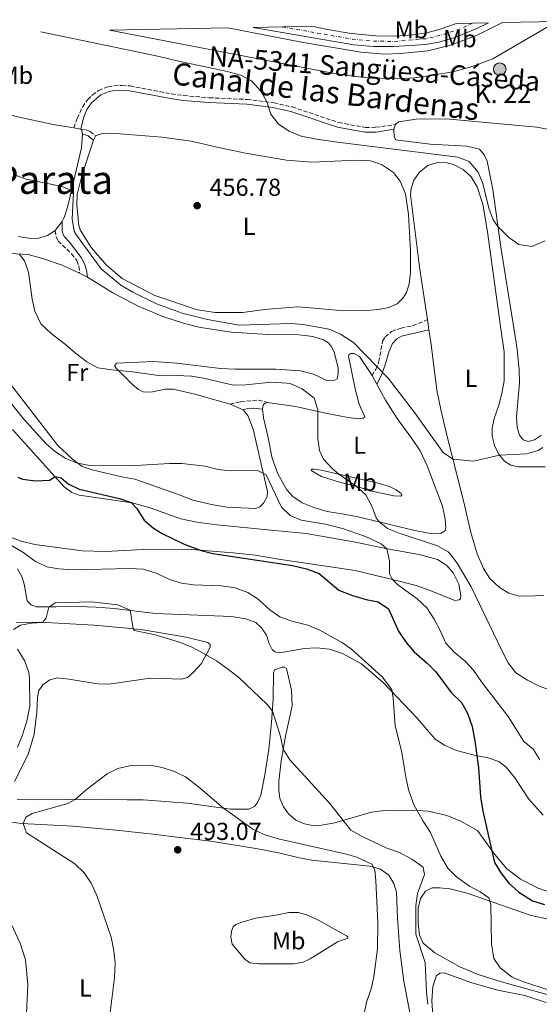
# Model space of a CAD drawing. Units: metres. Extents: x 635189 to 638657, y 4706612 to 4708993.
# Drawn here: x 636268 to 636479, y 4708551 to 4708952 of the extents above; entities that cross this region are included whole.
import ezdxf
from ezdxf.enums import TextEntityAlignment as Align

# ---------------------------------------------------------------- set-up
doc = ezdxf.new("R2010")
doc.units = ezdxf.units.M
doc.header["$MEASUREMENT"] = 0
doc.linetypes.add('DGN Style 3', pattern=[2.435890702152634, 1.739921930109024, -0.6959687720436097])
doc.linetypes.add('DGN Style 4', pattern=[2.7856150101045474, 1.391937544087219, -0.6959687720436097, 0.001739921930109024, -0.6959687720436097])
for name, color, linetype, lineweight in [('Acequia de obra', 4, 'Continuous', 0), ('Acueducto', 4, 'Continuous', 13), ('Camino', 7, 'DGN Style 3', 0), ('Canal de obra', 4, 'Continuous', 13), ('Carretera', 9, 'Continuous', 0), ('Cota de punto acotado terreno', 7, 'Continuous', 0), ('Curva de nivel directora', 30, 'Continuous', 30), ('Curva de nivel intermedia', 30, 'Continuous', 0), ('Eje de carretera', 7, 'DGN Style 4', 0), ('Etiqueta de uso rústico', 92, 'Continuous', 0), ('Hito kilométrico (PK) canal', 7, 'Continuous', 0), ('Línea de asfalto', 7, 'Continuous', 13), ('Línea de cambio de uso (parcela vista)', 92, 'Continuous', 0), ('Margen derecho', 7, 'Continuous', 0), ('Punto acotado terreno (símbolo)', 7, 'Continuous', 0), ('Texto de Canal-acequia (área)', 4, 'Continuous', 0), ('Texto de Carretera Red Local', 1, 'Continuous', 0), ('Texto de Punto Kilométrico canal', 7, 'Continuous', 0), ('Texto de Área (paraje) menor', 7, 'Continuous', 0)]:
    doc.layers.add(name, color=color, linetype=linetype, lineweight=lineweight)
doc.styles.add('Style-Arial', font='arial.ttf')

# ---------------------------------------------------------------- blocks, each defined once
blk = doc.blocks.new('5HITCN')
at = {"layer": 'Acequia de obra', "linetype": 'Continuous', "lineweight": 0}
h = blk.add_hatch(color=142, dxfattribs=at)
edge = h.paths.add_edge_path()
edge.add_arc((0, 0), 0.2558578010358639, 0, 360)
at = {"layer": 'Acequia de obra', "color": 7, "linetype": 'Continuous', "lineweight": 0}
blk.add_circle((0, 0), 0.2558578010358639, dxfattribs=at)
blk = doc.blocks.new('5PATER')
at = {"layer": 'Acueducto', "linetype": 'Continuous', "lineweight": 0}
h = blk.add_hatch(color=51, dxfattribs=at)
edge = h.paths.add_edge_path()
edge.add_ellipse((0, 0), major_axis=(-0.1095731443231308, -0.1110710700762829), ratio=0.9994222409660317, start_angle=0, end_angle=360)

msp = doc.modelspace()

# ---------------------------------------------------------------- linework, layer by layer
at = {"layer": 'Camino', "color": 7, "linetype": 'DGN Style 3', "lineweight": 0}
for points in [[(636289.7899999977, 4708907.890000002, 459.4900000000052), (636291.2100000015, 4708911.83, 459.6900000000024), (636293.3700000007, 4708916.340000001, 459.7599999999948), (636295.510000002, 4708919.430000001, 459.6900000000024), (636297.3599999984, 4708921.290000002, 459.5899999999965), (636299.9299999988, 4708923.16, 459.4499999999971), (636303.7399999974, 4708924.640000002, 459.1799999999931), (636306.1900000017, 4708925.08, 458.9799999999959), (636309.4200000016, 4708925.150000002, 458.8800000000048), (636312.7699999998, 4708924.980000002, 458.6499999999942), (636329.6000000008, 4708921.760000002, 457.3999999999942), (636334.5499999995, 4708921.07, 457.1199999999955), (636344.999999999, 4708920.180000001, 456.5200000000042), (636360.4299999984, 4708919.480000001, 455.5399999999937), (636371.269999999, 4708918.16, 454.8099999999977), (636378.7500000001, 4708916.430000001, 454.3999999999943), (636397.739999998, 4708910.070000002, 453.2500000000001), (636408.61, 4708908.08, 452.6499999999943), (636412.859999999, 4708908.140000002, 452.6399999999995), (636420.8299999975, 4708909.270000001, 452.8399999999964)], [(636292.7199999981, 4708907.42, 459.4700000000012), (636294.8999999973, 4708907.060000001, 459.1999999999971), (636296.5300000012, 4708906.430000001, 458.9600000000065), (636298.639999999, 4708904.580000003, 458.529999999999)], [(636282.2999999998, 4708866.09, 460.4900000000054), (636282.6499999985, 4708863.710000001, 460.7599999999948), (636283.4100000008, 4708861.790000001, 461.0299999999988), (636288.9499999996, 4708856.600000001, 461.7700000000042), (636291.0599999973, 4708853.939999999, 462.0399999999936), (636291.9299999991, 4708851.529999999, 462.3800000000046), (636292.2100000007, 4708848.750000001, 462.7500000000001)], [(636411.3199999991, 4708807, 461.0299999999988), (636412.8999999971, 4708809.510000001, 460.2200000000012), (636414.1299999986, 4708812.710000001, 459.550000000003), (636415.579999997, 4708821.02, 458.1300000000048), (636416.7300000003, 4708822.730000001, 457.7899999999936), (636419.3200000009, 4708825.020000001, 457.3899999999994), (636423.1599999988, 4708826.320000002, 457.1900000000024), (636428.019999998, 4708827.340000001, 456.5000000000001), (636433.9200000011, 4708829.790000003, 456.1100000000006)], [(636353.5100000005, 4708795.370000001, 468.6199999999955), (636357.7699999985, 4708796.300000001, 468.0800000000018), (636365.0799999975, 4708797.040000003, 467.3399999999966), (636368.739999999, 4708796.050000003, 467.0399999999937)]]:
    msp.add_polyline3d(points, dxfattribs=at)
at = {"layer": 'Canal de obra', "color": 4, "linetype": 'Continuous', "lineweight": 13}
msp.add_polyline3d([(636304.3099999997, 4708947.640000001, 450.1300000000047), (636352.5499999998, 4708948.59, 450.1300000000047), (636382.6399999997, 4708942.82, 450.5), (636406.7800000003, 4708938.720000001, 450.5), (636416.5, 4708937.99, 450.5), (636422.9500000002, 4708938.16, 450.5), (636434.0899999999, 4708939.26, 450.5), (636443.2699999996, 4708941.539999999, 450.5), (636454.1200000001, 4708945.65, 450.5), (636464.5, 4708950.800000001, 450.5), (636486.6399999997, 4708951.230000001, 450.4900000000052), (636460.5300000003, 4708936.02, 450.1300000000047), (636452.0700000003, 4708932.92, 450.1300000000047), (636444.2800000003, 4708930.730000001, 450.1300000000047), (636436.0999999996, 4708929.32, 450.1300000000047), (636428.6399999997, 4708928.289999999, 450.1300000000047), (636421.5300000003, 4708927.859999999, 450.1300000000047), (636408.0700000003, 4708928.470000001, 450.1300000000047), (636397.4400000004, 4708929.789999999, 450.1300000000047)], close=True, dxfattribs=at)
for points in [[(636304.3099999997, 4708947.640000001, 450.1300000000047), (636397.4400000004, 4708929.789999999, 450.1300000000047), (636408.0700000003, 4708928.470000001, 450.1300000000047), (636421.5300000003, 4708927.859999999, 450.1300000000047), (636428.6399999997, 4708928.289999999, 450.1300000000047), (636436.0999999996, 4708929.32, 450.1300000000047), (636444.2800000003, 4708930.730000001, 450.1300000000047), (636452.0700000003, 4708932.92, 450.1300000000047), (636460.5300000003, 4708936.02, 450.1300000000047), (636486.6399999997, 4708951.230000001, 450.4900000000052)], [(636352.5499999998, 4708948.59, 450.1300000000047), (636382.6399999997, 4708942.82, 450.5), (636406.7800000003, 4708938.720000001, 450.5), (636416.5, 4708937.99, 450.5), (636422.9500000002, 4708938.16, 450.5), (636434.0899999999, 4708939.26, 450.5), (636443.2699999996, 4708941.539999999, 450.5), (636454.1200000001, 4708945.65, 450.5), (636464.5, 4708950.800000001, 450.5)]]:
    msp.add_polyline3d(points, dxfattribs=at)
at = {"layer": 'Carretera', "color": 9, "linetype": 'Continuous', "lineweight": 0, "elevation": 451.4900000000054, "flags": 128}
msp.add_lwpolyline([(636362.8599999985, 4708948.800000002), (636386.6799999988, 4708949.269999999), (636393.1600000008, 4708947.91), (636402.8399999992, 4708946.380000001), (636412.8199999993, 4708945.359999999), (636420.9499999987, 4708945.199999998), (636427.8099999984, 4708945.769999999), (636433.649999999, 4708946.66), (636439.0500000013, 4708948.08), (636445.7399999991, 4708950.429999999), (636458.8000000014, 4708950.680000001), (636454.0699999996, 4708948.33), (636445.0900000008, 4708944.680000001), (636438.5399999995, 4708942.869999999), (636433.0399999988, 4708941.810000001), (636420.1499999984, 4708941.01), (636411.9499999997, 4708941.079999999), (636403.920000001, 4708941.689999999), (636362.8599999985, 4708948.800000002)], close=True, dxfattribs=at)
at = {"layer": 'Curva de nivel directora', "color": 30, "linetype": 'Continuous', "lineweight": 30, "elevation": 475, "flags": 128}
msp.add_lwpolyline([(636267.0599999982, 4708765.650000001), (636268.9099999989, 4708764.82), (636274.2699999989, 4708764.109999999), (636279.9699999986, 4708764.370000001), (636282.2300000006, 4708765.850000001), (636284.7199999985, 4708765.340000001), (636287.5599999992, 4708762.970000002), (636292.0599999987, 4708760.779999999), (636308.389999999, 4708756.980000001), (636313.1499999998, 4708755.310000001), (636315.3, 4708752.949999999), (636318.5199999987, 4708748.160000001), (636322.2999999984, 4708744.910000001), (636325.8199999989, 4708742.720000001), (636334.8499999989, 4708738.380000004), (636341.6500000006, 4708735.810000002), (636346.4800000008, 4708734.510000001), (636378.9400000002, 4708729.609999999), (636384.6599999999, 4708728.290000001), (636389.839999999, 4708726.340000002), (636397.7499999992, 4708719.630000002), (636403.3499999985, 4708717.369999999), (636408.9000000005, 4708715.800000001), (636413.8200000002, 4708714.810000001), (636418, 4708711.980000001), (636422.1599999996, 4708702.860000002), (636425.1700000004, 4708698.240000002), (636428.4200000004, 4708694.440000001), (636433.7400000001, 4708689.850000001), (636437.2699999994, 4708686.32), (636443.5700000004, 4708677.880000001), (636447.8099999983, 4708673.850000001), (636450.2800000004, 4708669.51), (636452.1800000003, 4708664.120000001), (636453.1700000005, 4708658.28), (636454.6900000004, 4708647.189999999), (636455.5699999989, 4708635.45), (636456.4699999996, 4708629.59), (636461.1700000003, 4708608.710000001), (636463.7400000007, 4708604.430000001), (636467.1000000001, 4708600.290000001), (636471.1799999994, 4708596.510000001), (636476.7599999984, 4708593.04), (636481.5599999997, 4708591.570000002)], dxfattribs=at)
at = {"layer": 'Curva de nivel intermedia', "color": 30, "linetype": 'Continuous', "lineweight": 0, "flags": 128}
for points, elevation in [([(636276.4600000017, 4708947.09), (636323.4299999995, 4708937.279999998), (636333.1500000004, 4708934.910000001), (636351.7100000011, 4708931.029999998), (636357.8900000014, 4708929.41), (636362.2800000013, 4708927.060000001), (636366.1100000002, 4708922.720000001), (636368.4500000004, 4708918.5), (636370.1200000001, 4708913.42), (636373.1900000012, 4708909.480000001), (636377.6000000013, 4708906.499999999), (636382.4200000003, 4708904.590000001), (636388.7200000013, 4708903.29), (636397.2100000005, 4708902.020000001), (636446.3100000008, 4708895.999999999), (636450.940000002, 4708894.159999999), (636454.61, 4708889.869999999), (636456.5200000011, 4708885.199999998), (636458.9500000007, 4708875.130000001), (636460.7200000009, 4708870.470000001), (636462.6100000021, 4708867.67), (636467.0300000008, 4708863.249999999), (636471.1200000013, 4708860.380000001), (636476.4500000001, 4708859.519999998), (636481.9000000015, 4708861.880000001)], 455), ([(636265.7100000003, 4708888.759999999), (636270.390000001, 4708887.02), (636285.140000001, 4708884.060000001), (636289.4200000011, 4708882.179999999), (636289.6400000001, 4708881.419999998), (636289.1900000009, 4708870.849999999), (636290.0300000013, 4708865.849999998), (636290.9600000011, 4708864.179999999), (636300.9900000005, 4708850.529999998), (636308.9900000002, 4708843.779999998), (636313.8499999995, 4708841), (636323.53, 4708836.25), (636334.0199999998, 4708832.48), (636344.2400000012, 4708829.819999999), (636357.1300000015, 4708827.510000001), (636378.2200000006, 4708828.149999999), (636383.2100000017, 4708827.759999999), (636393.8700000012, 4708825.92), (636398.4100000008, 4708823.859999998), (636403.7800000019, 4708820.470000001), (636417.8700000005, 4708805.939999999), (636428.6600000019, 4708792.020000001), (636440.2800000003, 4708775.67), (636444.2499999999, 4708772.920000001), (636452.6200000006, 4708772.09), (636463.24, 4708774.55), (636474.2100000002, 4708775.08), (636478.9500000011, 4708776.499999999), (636480.9300000014, 4708777.679999999)], 460.0000000000001), ([(636267.6100000002, 4708856.57), (636269.7600000005, 4708853.81), (636271.3499999997, 4708849.06), (636272.9200000011, 4708838.13), (636274.0099999995, 4708833.269999998), (636276.4500000004, 4708828.119999998), (636280.6000000011, 4708824.180000001), (636286.4100000004, 4708819.71), (636290.4699999995, 4708816.08), (636295.1900000002, 4708812.57), (636299.6100000013, 4708810.189999999), (636305.32, 4708809.289999999), (636313.7000000019, 4708808.569999999), (636325.26, 4708806.859999999), (636331.5400000009, 4708807.099999999), (636337.7600000014, 4708806.71), (636342.7100000001, 4708805.980000001), (636354.8800000006, 4708803.050000001), (636359.8800000009, 4708803.189999999), (636370.4199999997, 4708804.289999999), (636376.7499999997, 4708803.92), (636378.2200000006, 4708803.599999999), (636382.8099999992, 4708801.66), (636387.8099999994, 4708797.850000001), (636389.2100000008, 4708793.039999999), (636389.250000001, 4708781.380000001), (636389.9700000008, 4708776.439999999), (636391.530000001, 4708773.019999999), (636394.9100000005, 4708769.289999999), (636397.7500000015, 4708766.859999998), (636405.0600000005, 4708761.850000001), (636408.7500000007, 4708758.479999999), (636411.2899999999, 4708753.779999998), (636413.0700000013, 4708749.02), (636414.2100000014, 4708747.369999998), (636417.6700000013, 4708744.690000001), (636422.3099999994, 4708742.819999999), (636437.9500000011, 4708737.630000002), (636442.35, 4708735.249999999), (636443.0700000019, 4708734.569999999), (636446.0700000017, 4708730.57), (636451.6600000019, 4708721.009999999), (636464.4500000015, 4708694.439999999), (636466.8200000008, 4708689.96), (636469.8400000005, 4708685.949999999), (636474.6200000015, 4708682.92), (636479.3900000014, 4708680.42), (636484.4200000007, 4708678.679999999)], 465.0000000000001), ([(636262.2800000015, 4708798.189999999), (636269.3200000002, 4708789.380000001), (636278.5700000017, 4708779.21), (636282.32, 4708775.88), (636286.6200000005, 4708773.289999999), (636291.3400000011, 4708771.329999999), (636296.3200000012, 4708770.41), (636312.6600000004, 4708770.259999999), (636328.8699999999, 4708771.180000001), (636333.87, 4708771.189999999), (636343.3200000003, 4708770.109999998), (636348.7000000004, 4708768.709999999), (636353.6800000004, 4708768.2), (636364.7300000011, 4708768.31), (636368.2500000015, 4708766.57), (636374.500000001, 4708753.409999999), (636378.0100000004, 4708749.980000001), (636382.4300000014, 4708748.079999999), (636392.2999999998, 4708746.480000001), (636399.3000000004, 4708744.739999999), (636408.6800000014, 4708741.46), (636415.1100000021, 4708738.53), (636417.3800000009, 4708736.440000001), (636418.3900000011, 4708731.5), (636418.4500000015, 4708726.259999999), (636419.5199999998, 4708724.02), (636421.7300000006, 4708721.949999999), (636429.6699999998, 4708716.100000001), (636433.5900000003, 4708712.4), (636436.6000000011, 4708707.820000002), (636439.240000001, 4708702.880000001), (636441.3500000008, 4708698.050000001), (636444.7599999995, 4708694.4), (636449.2800000013, 4708690.689999999), (636452.6699999998, 4708687.009999999), (636455.8799999995, 4708682.269999999), (636466.8099999997, 4708668.109999998), (636473.1500000008, 4708657.989999999), (636476.9999999999, 4708654.769999999), (636479.6600000019, 4708650.52)], 470), ([(636259.8200000006, 4708740.49), (636269.4100000019, 4708734.75), (636274.2000000018, 4708731.300000002), (636278.7900000006, 4708729.16), (636283.7300000003, 4708728.34), (636289.5599999997, 4708727.819999999), (636312.5700000009, 4708728.369999999), (636318.2300000006, 4708728.149999999), (636323.8499999996, 4708726.410000001), (636328.8099999995, 4708723.999999999), (636333.670000001, 4708722.42), (636338.6300000009, 4708721.750000001), (636349.9200000007, 4708721.300000001), (636355.6000000003, 4708720.56), (636360.7700000004, 4708718.63), (636364.9500000002, 4708715.880000001), (636369.6200000016, 4708711.599999999), (636373.7300000022, 4708708.750000001), (636378.6699999997, 4708706.969999999), (636385.1600000006, 4708705.36), (636390.0300000011, 4708703.27), (636399.2800000003, 4708698.130000002), (636402.9999999997, 4708695.500000001), (636415.4699999997, 4708684.34), (636419.4300000004, 4708679.159999999), (636419.9700000014, 4708675.539999999), (636420.7100000011, 4708664.329999999), (636423.3900000012, 4708654.189999999), (636425.2000000017, 4708642.75), (636426.3500000006, 4708637.88), (636428.540000001, 4708631.92), (636432.1200000017, 4708625.510000001), (636435.1799999995, 4708620.880000001), (636439.3100000002, 4708611.289999999), (636442.1900000013, 4708606.399999999), (636445.7000000007, 4708602.759999999), (636451.0400000004, 4708598.980000001), (636455.380000001, 4708596.679999999), (636458.9400000017, 4708594.220000001), (636459.7000000017, 4708591.599999998), (636460.0200000014, 4708575.46), (636460.9900000015, 4708569.56), (636463.5400000017, 4708565.730000001), (636468.3699999999, 4708561.98), (636472.980000001, 4708560.050000001), (636483.2400000005, 4708556.83)], 480), ([(636265.3200000015, 4708703.569999999), (636268.0500000005, 4708705.34), (636272.5600000012, 4708706.130000001), (636277.0899999996, 4708706.470000001), (636278.6100000017, 4708708.38), (636279.6500000012, 4708712.62), (636282.2400000017, 4708714.430000001), (636297.0499999998, 4708714.84), (636307.7100000017, 4708713.579999999), (636312.7200000007, 4708711.399999999), (636314.0000000015, 4708703.849999999), (636314.5700000015, 4708703.17), (636322.9900000015, 4708701.34), (636333.2599999999, 4708698.289999999), (636337.8700000009, 4708696.369999998), (636342.5100000012, 4708693.929999999), (636348.020000001, 4708690.739999999), (636352.3600000016, 4708687.710000001), (636357.0399999998, 4708684.05), (636368.6000000002, 4708673.01), (636370.7300000003, 4708670.319999999), (636373.9600000002, 4708660.560000001), (636375.1500000015, 4708654.769999999), (636377.7900000013, 4708650.52), (636394.0000000009, 4708632.8), (636402.6700000011, 4708621.880000001), (636407.0000000006, 4708619.380000002), (636411.9300000014, 4708617.039999999), (636417.3600000007, 4708614.529999999), (636422.5400000019, 4708612.680000001), (636427.5900000011, 4708610.069999999), (636431.6200000012, 4708607.210000001), (636432.0999999995, 4708606.659999999), (636432.760000001, 4708603.8), (636429.7800000015, 4708596.02), (636429.2100000017, 4708591.050000001), (636429.12, 4708579.510000001), (636432.9300000009, 4708567.9), (636433.4699999996, 4708555.84), (636434.1100000012, 4708550.88)], 485.0000000000001), ([(636266.9199999997, 4708655.660000001), (636268.8200000017, 4708660.279999998), (636270.7100000004, 4708666.159999999), (636271.940000002, 4708672.319999999), (636271.7699999999, 4708683.730000001), (636271.570000001, 4708685.99), (636269.8400000011, 4708690.67), (636266.8200000012, 4708695.579999999)], 485.0000000000001), ([(636304.2900000019, 4708544.279999999), (636306.3700000006, 4708561.689999999), (636306.6200000008, 4708567.699999999), (636306.1100000013, 4708572.670000001), (636305.0100000015, 4708578.189999999), (636299.2000000001, 4708595.21), (636296.8399999997, 4708600.21), (636294.0999999995, 4708604.380000001), (636290.1900000002, 4708608.160000001), (636270.5300000017, 4708620.749999999), (636269.2500000009, 4708624.529999999), (636270.240000001, 4708627.130000001), (636272.8099999992, 4708628.619999999), (636287.3400000002, 4708632.71), (636290.350000001, 4708634.319999999), (636294.9100000008, 4708638.289999999), (636303.3700000009, 4708644.720000001), (636307.8200000012, 4708646.970000001), (636313.140000001, 4708648.13), (636320.9599999995, 4708648.350000001), (636325.8500000001, 4708647.31), (636330.8200000012, 4708645.759999999), (636335.3499999996, 4708643.57), (636340.6400000004, 4708639.480000001), (636350.8500000006, 4708630.759999999), (636362.8200000002, 4708622.180000001), (636367.3700000008, 4708620.079999999), (636373.0500000004, 4708618.3), (636400.3100000008, 4708612.159999999), (636405.0899999995, 4708610.779999998), (636411.2300000018, 4708608.039999999), (636412.4800000013, 4708605.680000001), (636412.9300000005, 4708601.23), (636413.6200000013, 4708584.210000001), (636413.600000001, 4708573.52), (636412.0499999998, 4708562.119999998), (636410.9500000002, 4708557.199999998), (636409.170000001, 4708552.199999998), (636408.0700000012, 4708547.319999999)], 490.0000000000001)]:
    msp.add_lwpolyline(points, dxfattribs=dict(at, elevation=elevation))
at = {"layer": 'Eje de carretera', "color": 7, "linetype": 'DGN Style 4', "lineweight": 0, "elevation": 451.4900000000052, "flags": 128}
msp.add_lwpolyline([(636374.8299999975, 4708949.03), (636403.3799999973, 4708944.040000002), (636412.3899999997, 4708943.220000002), (636420.5500000003, 4708943.109999999), (636433.3500000011, 4708944.24), (636438.8000000005, 4708945.480000001), (636446.979999999, 4708948.120000001), (636452.2699999998, 4708950.560000001)], dxfattribs=at)
at = {"layer": 'Línea de asfalto', "color": 7, "linetype": 'Continuous', "lineweight": 13, "elevation": 451.4900000000052, "flags": 128}
for points in [[(636362.859999998, 4708948.800000003), (636403.9200000005, 4708941.690000001), (636411.9499999993, 4708941.08), (636420.1499999979, 4708941.010000001), (636433.0399999982, 4708941.810000001), (636438.539999999, 4708942.87), (636445.0900000003, 4708944.680000001), (636454.0699999991, 4708948.330000001), (636458.800000001, 4708950.680000001)], [(636386.6799999983, 4708949.27), (636393.1600000004, 4708947.91), (636402.8399999987, 4708946.380000002), (636412.8199999988, 4708945.36), (636420.9499999981, 4708945.199999999), (636427.8099999981, 4708945.77), (636433.6499999985, 4708946.660000001), (636439.0500000009, 4708948.08), (636445.7399999986, 4708950.430000001)]]:
    msp.add_lwpolyline(points, dxfattribs=at)
at = {"layer": 'Línea de cambio de uso (parcela vista)', "color": 92, "linetype": 'Continuous', "lineweight": 0, "extrusion": (0.006654553716532144, -0.00106745401097356, 0.9999772884704774), "elevation": -332.8384633702799, "flags": 128}
msp.add_lwpolyline([(636272.6436878635, 4708910.217513877), (636275.5737560788, 4708909.747513609)], dxfattribs=at)
at = {"layer": 'Línea de cambio de uso (parcela vista)', "color": 92, "linetype": 'Continuous', "lineweight": 0, "extrusion": (-0.1926900417466277, -0.02113374650374383, 0.9810320650062354), "elevation": -221673.3717008452, "flags": 128}
msp.add_lwpolyline([(-4611467.403620682, 1124236.197776716), (-4611466.781288038, 1124236.558888999), (-4611465.221993324, 1124236.558888999)], dxfattribs=at)
at = {"layer": 'Línea de cambio de uso (parcela vista)', "color": 92, "linetype": 'Continuous', "lineweight": 0, "elevation": 452.8399999999965, "flags": 128}
msp.add_lwpolyline([(636420.2699999996, 4708907.310000001), (636420.8300000001, 4708909.27)], dxfattribs=at)
at = {"layer": 'Línea de cambio de uso (parcela vista)', "color": 92, "linetype": 'Continuous', "lineweight": 0, "extrusion": (0.01730608368774644, 0.0337880681756574, 0.9992791731625101), "elevation": 170574.8259752148, "flags": 128}
msp.add_lwpolyline([(1580342.587380033, -4477953.051807929), (1580342.587380033, -4477954.895743937)], dxfattribs=at)
at = {"layer": 'Línea de cambio de uso (parcela vista)', "color": 92, "linetype": 'Continuous', "lineweight": 0, "extrusion": (0.01318362950207108, 0.01757817267004216, 0.9997585707353224), "elevation": 91622.15013628986, "flags": 128}
msp.add_lwpolyline([(2316293.813930432, -4147855.028158934), (2316293.813930432, -4147850.477060164)], dxfattribs=at)
at = {"layer": 'Línea de cambio de uso (parcela vista)', "color": 92, "linetype": 'Continuous', "lineweight": 0, "extrusion": (0.0416461195732653, -0.02101527265597802, 0.9989113869806892), "elevation": -71996.39267148876, "flags": 128}
msp.add_lwpolyline([(4490586.713322015, 1551635.276280761), (4490586.713322015, 1551631.631970127)], dxfattribs=at)
at = {"layer": 'Línea de cambio de uso (parcela vista)', "color": 92, "linetype": 'Continuous', "lineweight": 0, "extrusion": (-0.008939486242832733, 0.06153346366592009, 0.9980649870799942), "elevation": 284516.4419409121, "flags": 128}
msp.add_lwpolyline([(-1306806.80243298, -4559538.855868629), (-1306806.80243298, -4559543.037315746)], dxfattribs=at)
at = {"layer": 'Línea de cambio de uso (parcela vista)', "color": 92, "linetype": 'Continuous', "lineweight": 0, "extrusion": (-0.04032495277749477, 0.07266892533741022, 0.9965405789398638), "elevation": 316980.1229883202, "flags": 128}
msp.add_lwpolyline([(-2841253.069036829, -3795350.780012426), (-2841253.069036829, -3795346.809256829)], dxfattribs=at)
at = {"layer": 'Línea de cambio de uso (parcela vista)', "color": 92, "linetype": 'Continuous', "lineweight": 0, "extrusion": (-0.01584571234960377, 0.007079358179390548, 0.9998493867017679), "elevation": 23720.32376516131, "flags": 128}
msp.add_lwpolyline([(-4558810.457369541, -1339546.343299119), (-4558810.457369542, -1339540.581346326)], dxfattribs=at)
at = {"layer": 'Línea de cambio de uso (parcela vista)', "color": 92, "linetype": 'Continuous', "lineweight": 0}
for points in [[(636152.9800000006, 4708934.710000001, 461.0099999999948), (636156.1600000003, 4708933.350000001, 461.1399999999995), (636159.25, 4708932.470000001, 461.0299999999989), (636173.5999999996, 4708927.15, 460.6199999999953), (636179.3300000001, 4708925.58, 460.6199999999953), (636184.6600000003, 4708924.600000001, 460.4199999999983), (636214.5099999999, 4708923.699999999, 460.2799999999989), (636224.3700000001, 4708922.58, 460.2799999999989), (636231.9900000002, 4708921.289999999, 460.2799999999989), (636243.5999999996, 4708918.779999999, 460.0099999999948), (636266.29, 4708912.52, 459.4700000000012), (636281.4000000004, 4708909.24, 459.5399999999936), (636289.79, 4708907.890000001, 459.4900000000052)], [(636420.8300000001, 4708909.27, 452.8399999999965), (636422.1200000001, 4708910.33, 452.8399999999965), (636429.3600000005, 4708911.449999999, 452.8399999999965), (636441.4100000003, 4708911.539999999, 452.7799999999989), (636478.4100000003, 4708908.199999999, 453.7200000000012), (636484.8200000003, 4708907.029999999, 453.9199999999983), (636488.54, 4708905.82, 454.1100000000006)], [(636480.4100000003, 4708782.67, 459.4499999999971), (636477.54, 4708780.890000001, 459.5899999999965), (636474.8899999997, 4708780.189999999, 459.6600000000035), (636472.8799999999, 4708780.779999999, 459.5899999999965), (636471.3600000005, 4708782.730000001, 459.5899999999965), (636470.4800000006, 4708785.890000001, 459.179999999993), (636470.1299999999, 4708790.24, 458.9100000000035), (636471.4600000001, 4708804.07, 458.1100000000006), (636471.2800000003, 4708809.140000001, 457.9700000000012), (636470.4800000006, 4708817.800000001, 457.570000000007), (636468.7599999999, 4708828.060000001, 456.7599999999948), (636463.7699999996, 4708859.300000001, 455.4100000000035), (636460.5199999996, 4708882.77, 454.2599999999948), (636458.1600000003, 4708894.4, 453.7200000000012), (636457.0099999999, 4708896.939999999, 453.5200000000041), (636455.04, 4708899.189999999, 453.5200000000041), (636449.9400000004, 4708900.449999999, 453.4499999999971), (636435.0099999999, 4708901.279999999, 452.9799999999959), (636420.8899999997, 4708902.99, 452.5800000000018), (636420.29, 4708904.359999999, 452.6399999999995), (636420.2699999996, 4708907.310000001, 452.8399999999965)], [(636293.3099999997, 4708905.289999999, 459.5399999999936), (636292.9500000002, 4708899.76, 459.6100000000006), (636287.3899999997, 4708875.980000001, 460.1499999999942), (636285.8799999999, 4708871.33, 460.3500000000058), (636285.0300000003, 4708869.730000001, 460.3899999999995)], [(636298.6399999997, 4708904.58, 458.5299999999989), (636300.0099999999, 4708905.26, 458.5299999999989), (636302.2100000001, 4708905.710000001, 458.5299999999989), (636308.7699999996, 4708905.51, 458.3999999999942), (636325.6500000004, 4708904.09, 457.9199999999983), (636337.6900000004, 4708902.550000001, 457.4499999999971), (636349.5099999999, 4708899.710000001, 456.9799999999959), (636359.7699999996, 4708897.630000001, 456.6399999999995), (636376.5, 4708894.720000001, 456.1000000000058), (636386.7999999998, 4708893.960000001, 455.8999999999942), (636405.2300000006, 4708894.77, 455.0200000000041), (636410.6500000004, 4708894.51, 454.75), (636415.1299999999, 4708893.029999999, 454.75), (636420.0599999997, 4708889.76, 454.75), (636422.8399999999, 4708886.15, 454.820000000007), (636424.9299999997, 4708881.039999999, 454.9600000000065), (636426.1299999999, 4708872.66, 455.3600000000006), (636426.9900000002, 4708857.970000001, 455.5), (636427, 4708848.949999999, 455.8300000000018), (636426.4500000002, 4708844.42, 455.8999999999942), (636425.3399999999, 4708840.91, 455.8999999999942), (636424.0199999996, 4708838.720000001, 455.9700000000012), (636421.5800000001, 4708836.26, 455.9700000000012), (636418.1799999997, 4708834.75, 456.2400000000052), (636413.9100000003, 4708833.930000001, 456.5099999999948), (636407.3300000001, 4708833.369999999, 457.0500000000029), (636398.3499999996, 4708833.539999999, 457.5899999999965), (636386.3099999997, 4708834.619999999, 457.9199999999983), (636381.0899999999, 4708835.02, 458.3999999999942), (636367.4699999997, 4708833.9, 458.8699999999953), (636358.6799999997, 4708832.76, 458.8699999999953), (636347.4600000001, 4708832.75, 459.1999999999971), (636340.1900000004, 4708833.84, 459.1399999999995), (636322.8300000001, 4708839.57, 459.3399999999965), (636309.5599999997, 4708846.5, 459.4100000000035), (636303.1799999997, 4708851.99, 459.3399999999965), (636296.8899999997, 4708859.140000001, 459.2700000000041), (636292.4199999999, 4708866.390000001, 459.2700000000041), (636291.7599999999, 4708868.83, 459.3399999999965), (636291.5499999998, 4708871.039999999, 459.2700000000041), (636291.0099999999, 4708876.619999999, 459.1399999999995), (636291.25, 4708880.77, 459.070000000007), (636293.2300000006, 4708888.949999999, 458.8699999999953), (636297.7999999998, 4708902.939999999, 458.6000000000058)], [(636433.9199999999, 4708829.789999999, 456.1100000000006), (636430.7999999998, 4708850.17, 455.4799999999959), (636427.0199999996, 4708880.57, 455.1399999999995), (636427.2199999997, 4708883.16, 455.1399999999995), (636428.4100000003, 4708886.67, 455.1399999999995), (636430.6699999999, 4708889.810000001, 455.1399999999995), (636434.1200000001, 4708892.560000001, 455.1399999999995), (636438.0300000003, 4708893.77, 455.070000000007), (636441.7699999996, 4708893.619999999, 455), (636444.5700000003, 4708892.939999999, 455), (636448.5099999999, 4708891, 455), (636451.6600000003, 4708888.01, 455), (636454.1799999997, 4708883.84, 455), (636456.4000000004, 4708876.83, 455.070000000007), (636458.3799999999, 4708865.609999999, 455.2100000000065), (636463.5999999996, 4708826.980000001, 456.0800000000018), (636465.1100000005, 4708816.680000001, 456.5500000000029), (636465.0999999996, 4708804.869999999, 457.1600000000035), (636464.1799999997, 4708799.640000001, 457.5), (636462.9800000006, 4708794.99, 457.8399999999965), (636461.0999999996, 4708789.57, 458.2400000000052), (636460.2000000002, 4708785.550000001, 458.5099999999948), (636460.2800000003, 4708782.310000001, 458.9799999999959), (636461.1699999999, 4708778.52, 459.3899999999995), (636462.8899999997, 4708775.060000001, 459.8600000000006), (636465.2800000003, 4708772.16, 460.6699999999983), (636467.8600000005, 4708770.550000001, 461.070000000007), (636470.8099999997, 4708769.77, 461.4799999999959), (636481.8300000001, 4708769.810000001, 461.9499999999971)], [(636282.2999999998, 4708866.09, 460.4900000000052), (636279.1600000003, 4708864, 460.8899999999995), (636275.0700000003, 4708862.9, 461.0299999999989), (636271.4100000003, 4708862.939999999, 461.0299999999989), (636267.2199999997, 4708863.600000001, 461.1600000000035)], [(636256.5499999998, 4708857.119999999, 466.429999999993), (636271.1699999999, 4708856.390000001, 464.5399999999936), (636277.1399999997, 4708854.730000001, 463.8699999999953), (636285.1299999999, 4708851.92, 463.2599999999948), (636292.2100000001, 4708848.75, 462.75)], [(636295.4600000001, 4708847.109999999, 462.5800000000018), (636305.79, 4708840.720000001, 462.4499999999971), (636315.8200000003, 4708835.359999999, 462.4499999999971), (636326.04, 4708831.100000001, 462.0500000000029), (636334.8600000005, 4708828.17, 461.9100000000035), (636340.79, 4708826.720000001, 461.8399999999965), (636353.8799999999, 4708824.65, 461.9100000000035), (636369.0499999998, 4708823.720000001, 461.7100000000065), (636381.6600000003, 4708823.539999999, 461.3699999999953), (636387.2000000002, 4708822.869999999, 461.3000000000029), (636391.5, 4708821.600000001, 461.3000000000029), (636393.5599999997, 4708820.350000001, 461.3000000000029), (636394.8600000005, 4708818.710000001, 461.3000000000029), (636395.9000000004, 4708816.630000001, 461.3000000000029), (636397.4900000002, 4708809.99, 461.6399999999995), (636397.5599999997, 4708807.67, 461.6399999999995), (636397.1100000005, 4708805.730000001, 461.6399999999995), (636396.2199999997, 4708805.199999999, 461.6399999999995), (636392.9100000003, 4708804.939999999, 461.6399999999995), (636387.5099999999, 4708807.609999999, 461.5099999999948), (636382.1399999997, 4708808.939999999, 461.4400000000023), (636372.1500000004, 4708809.58, 461.3699999999953), (636355.4000000004, 4708809.65, 461.4400000000023), (636349.5899999999, 4708809.939999999, 461.7100000000065), (636331.8099999997, 4708812.029999999, 462.320000000007), (636322.2300000006, 4708812.699999999, 462.5200000000041), (636307.3200000003, 4708812.050000001, 463.929999999993), (636306.6399999997, 4708811.449999999, 464.2700000000041), (636306.5800000001, 4708810.83, 464.5399999999936), (636306.9400000004, 4708810.210000001, 464.7400000000052), (636313.8200000003, 4708803.180000001, 466.2899999999936), (636316.2000000002, 4708801.310000001, 467.0399999999936), (636318.0800000001, 4708800.41, 467.3699999999953), (636321.1500000004, 4708800.189999999, 467.6399999999995), (636327.1100000005, 4708801.529999999, 467.7799999999989), (636330.3200000003, 4708801.470000001, 467.8500000000058), (636339.0899999999, 4708799.369999999, 468.5200000000041), (636353.5099999999, 4708795.369999999, 468.6199999999953)], [(636481.3600000005, 4708717.449999999, 463.1600000000035), (636474.29, 4708717.09, 462.7599999999948), (636470.8300000001, 4708717.24, 462.7599999999948), (636467.1200000001, 4708718.430000001, 462.6900000000023), (636463.2100000001, 4708720.710000001, 462.4900000000052), (636459.3600000005, 4708724.310000001, 462.3500000000058), (636456.7000000002, 4708728.439999999, 462.2200000000012), (636454.1200000001, 4708734.34, 461.9499999999971), (636451.6299999999, 4708743.109999999, 461.8099999999977), (636448.7000000002, 4708755.390000001, 461.2700000000041), (636441.6200000001, 4708783.279999999, 459.25), (636439.3200000003, 4708793.119999999, 458.7799999999989), (636437.7400000002, 4708801.07, 458.2400000000052), (636435.4000000004, 4708819.609999999, 456.7599999999948), (636434.5199999996, 4708825.66, 456.3699999999953)], [(636368.7400000002, 4708796.050000001, 467.0399999999936), (636380.1299999999, 4708794.369999999, 466.0899999999965), (636393.0899999999, 4708791.609999999, 464.5399999999936), (636401.6100000005, 4708789.880000001, 462.9900000000052), (636405.9699999997, 4708789.439999999, 462.6499999999942), (636407.6299999999, 4708789.640000001, 462.3800000000047), (636408.3399999999, 4708790.24, 462.3800000000047), (636406.1200000001, 4708795.34, 461.9799999999959), (636404.4600000001, 4708801.67, 461.3699999999953), (636401.6900000004, 4708814.960000001, 460.4900000000052), (636401.9600000001, 4708815.58, 460.429999999993), (636402.7400000002, 4708816.050000001, 460.3600000000006), (636404.0199999996, 4708816.029999999, 460.429999999993), (636406.1500000004, 4708814.720000001, 460.6300000000047), (636411.3200000003, 4708807, 461.0299999999989)], [(636358.7699999996, 4708793.02, 468.7200000000012), (636360.6799999997, 4708790.779999999, 468.7899999999936), (636362.8700000001, 4708785.15, 468.9199999999983), (636368.6699999999, 4708759.789999999, 470.4100000000035), (636368.5599999997, 4708757.789999999, 470.5399999999936), (636367.1200000001, 4708755.07, 470.679999999993), (636365.6299999999, 4708753.59, 470.75), (636364.0499999998, 4708752.810000001, 470.75), (636352.2300000006, 4708753.41, 471.4199999999983), (636345.8600000005, 4708754.480000001, 471.3500000000058), (636338.2999999998, 4708756.189999999, 471.4900000000052), (636332.0800000001, 4708758.720000001, 471.1499999999942), (636314.7199999997, 4708764.859999999, 470.4799999999959), (636308.6900000004, 4708765.930000001, 470.2700000000041), (636297.25, 4708768.65, 470.1399999999995), (636293.1900000004, 4708770.029999999, 470.1399999999995), (636289.0999999996, 4708773.039999999, 469.8000000000029), (636283.3099999997, 4708778.470000001, 469.4600000000065), (636263.9800000006, 4708803.51, 468.4499999999971)], [(636413.2400000002, 4708803.539999999, 461.3600000000006), (636416.8600000005, 4708797.039999999, 461.9799999999959), (636421.54, 4708789.480000001, 462.5200000000041), (636427.5099999999, 4708781.390000001, 462.4499999999971), (636430.8700000001, 4708776.369999999, 462.6499999999942), (636433.8399999999, 4708770.27, 462.7899999999936), (636440.0800000001, 4708753.76, 463.3899999999995), (636441.1699999999, 4708748.460000001, 463.5299999999989), (636441.4299999997, 4708745.220000001, 463.5299999999989), (636441.0700000003, 4708743.83, 463.5299999999989), (636439.3600000005, 4708742.630000001, 463.5299999999989), (636434.3499999996, 4708742.859999999, 463.7299999999959), (636428.8099999997, 4708743.949999999, 463.8000000000029), (636404.9600000001, 4708749.529999999, 465.7599999999948), (636399.9000000004, 4708750.49, 466.5599999999977), (636393.0499999998, 4708751.59, 467.1000000000058), (636387.6699999999, 4708753.230000001, 467.3699999999953), (636382.8300000001, 4708755.220000001, 467.7799999999989), (636378.9900000002, 4708757.779999999, 467.8500000000058), (636376.5700000003, 4708760.4, 467.7799999999989), (636375.54, 4708762.350000001, 467.6399999999995), (636372.9100000003, 4708766.970000001, 467.5800000000018), (636370.6600000003, 4708773.390000001, 467.3699999999953), (636368.8600000005, 4708782.34, 467.0399999999936), (636367.04, 4708789.810000001, 467.2400000000052), (636366.6399999997, 4708793.289999999, 467.1699999999983)], [(636366.6399999997, 4708793.289999999, 467.1699999999983), (636366.9299999997, 4708794.99, 467.1000000000058), (636367.5, 4708795.619999999, 467.1000000000058), (636368.7400000002, 4708796.050000001, 467.0399999999936)], [(636264.8300000001, 4708785.029999999, 474.2400000000052), (636280.79, 4708767.430000001, 474.8500000000058), (636285.9600000001, 4708761.75, 475.3899999999995), (636289.04, 4708759.380000001, 475.5899999999965), (636292.0300000003, 4708758.26, 475.7299999999959), (636313.5499999998, 4708755.220000001, 474.9900000000052), (636320.8799999999, 4708753.100000001, 474.9199999999983), (636333.4100000003, 4708748.67, 474.7200000000012), (636340, 4708747.33, 474.6499999999942), (636348.1299999999, 4708746.15, 474.7200000000012), (636370.1699999999, 4708743.980000001, 474.5099999999948), (636384.4500000002, 4708742.619999999, 473.3699999999953), (636404.5700000003, 4708739.119999999, 471.5500000000029), (636417.4600000001, 4708736.42, 469.9900000000052), (636430.5199999996, 4708734.180000001, 468.1699999999983), (636438.0099999999, 4708732.029999999, 467.2299999999959), (636441.8499999996, 4708729.57, 466.8300000000018), (636444.4199999999, 4708726.640000001, 466.6199999999953), (636446.7000000002, 4708722.08, 466.6199999999953), (636447.4699999997, 4708717.359999999, 466.6199999999953), (636447.3499999996, 4708716.02, 466.6900000000023), (636446.7699999996, 4708715.630000001, 466.6900000000023), (636445.0800000001, 4708715.359999999, 466.7599999999948), (636435, 4708719.480000001, 467.6300000000047), (636429.3099999997, 4708721.49, 468.6499999999942), (636420.1799999997, 4708723.859999999, 469.929999999993), (636404.4100000003, 4708727.609999999, 471.6100000000006), (636372.3600000005, 4708732.41, 474.4499999999971), (636363.7999999998, 4708733.800000001, 474.7200000000012), (636354.5999999996, 4708734.789999999, 474.7200000000012), (636336.0999999996, 4708736.25, 475.1199999999953), (636318.04, 4708736.199999999, 475.6600000000035), (636302.8300000001, 4708735.359999999, 476.6000000000058), (636293.25, 4708735.66, 477.0800000000018), (636274.0099999999, 4708738.210000001, 478.0899999999965), (636268.4000000004, 4708739.539999999, 478.4900000000052), (636254.1500000004, 4708744.83, 479.0299999999989)], [(636422.9900000002, 4708757.939999999, 463.8699999999953), (636420.2199999997, 4708758.07, 464), (636410.5199999996, 4708760.050000001, 464.8099999999977), (636405.6900000004, 4708761.699999999, 464.9499999999971), (636398.0700000003, 4708763.550000001, 465.5500000000029), (636390.6699999999, 4708765.949999999, 466.0899999999965), (636386.5599999997, 4708768.369999999, 466.0899999999965), (636386.7199999997, 4708768.82, 466.0899999999965), (636387.6900000004, 4708768.9, 466.0200000000041), (636390.6299999999, 4708768.470000001, 465.6199999999953), (636413.8200000003, 4708763.210000001, 463.6000000000058), (636418.4400000004, 4708761.84, 463.2599999999948), (636421.1500000004, 4708760.470000001, 463.3300000000018), (636423.2100000001, 4708758.91, 463.4600000000065), (636423.4299999997, 4708758.33, 463.7299999999959), (636422.9900000002, 4708757.939999999, 463.8699999999953)], [(636266.8899999997, 4708728.26, 482.5399999999936), (636268.8399999999, 4708724.83, 482.3399999999965), (636269.5800000001, 4708721.980000001, 482.3399999999965), (636270.8600000005, 4708715.300000001, 483.6900000000023), (636272.5099999999, 4708713.630000001, 484.1600000000035), (636274.5300000003, 4708712.74, 484.4900000000052), (636282.5, 4708712.83, 485.3699999999953), (636291.3099999997, 4708712.9, 485.9100000000035), (636298.8799999999, 4708712.65, 485.9799999999959), (636306.2699999996, 4708712.180000001, 485.4400000000023), (636323.1299999999, 4708710.140000001, 484.2899999999936), (636354.0499999998, 4708708.880000001, 483.2799999999989), (636359.8700000001, 4708707.9, 483.2100000000065), (636363.9699999997, 4708706.380000001, 483.2100000000065), (636366.3200000003, 4708704.210000001, 483.2100000000065), (636368.2999999998, 4708701.199999999, 483.2100000000065), (636369.3600000005, 4708697.9, 483.1499999999942), (636370.6399999997, 4708695.4, 483.0800000000018), (636371.7300000006, 4708694.49, 483.0800000000018), (636373.7000000002, 4708694.029999999, 483.0800000000018), (636383.6200000001, 4708695.890000001, 482.6100000000006), (636388.7599999999, 4708696.140000001, 482.1999999999971), (636393.9500000002, 4708695.5, 481.6600000000035), (636399.3300000001, 4708693.76, 480.8500000000058), (636407, 4708689.57, 480.5800000000018), (636415.9299999997, 4708681.869999999, 480.179999999993), (636429.6600000003, 4708667.449999999, 479.4400000000023), (636437.0499999998, 4708658.869999999, 478.0899999999965), (636440.8200000003, 4708656.439999999, 477.3500000000058), (636445.7300000006, 4708654.279999999, 476.3300000000018), (636453.4900000002, 4708652.26, 475.0500000000029), (636458.6900000004, 4708651.24, 474.5800000000018), (636462.9299999997, 4708649.76, 474.2400000000052), (636466, 4708647.49, 473.9100000000035), (636469.5300000003, 4708643.09, 473.6399999999995), (636475.2599999999, 4708634.449999999, 473.3000000000029), (636481.0300000003, 4708627.880000001, 473.1000000000058)], [(636335.6500000004, 4708700.430000001, 484.2200000000012), (636317.2199999997, 4708703.550000001, 484.8300000000018), (636298.0999999996, 4708705.350000001, 485.8399999999965), (636283.4400000004, 4708706.109999999, 485.5099999999948), (636275.8399999999, 4708706.539999999, 484.8999999999942), (636266.3099999997, 4708706.32, 484.3600000000006)], [(636265.6299999999, 4708641.59, 488.1999999999971), (636271.1799999997, 4708652.59, 487.0599999999977), (636273.6399999997, 4708660.949999999, 486.7899999999936), (636274.8099999997, 4708669.850000001, 486.3800000000047), (636275.0899999999, 4708675.83, 486.0500000000029), (636275.6299999999, 4708678.67, 486.0500000000029), (636277.1500000004, 4708681.01, 486.1100000000006), (636280.0499999998, 4708683.09, 486.25), (636283.1399999997, 4708683.9, 486.4499999999971), (636287.8200000003, 4708683.350000001, 486.7200000000012), (636299.6600000003, 4708681.369999999, 488), (636304.0800000001, 4708681.300000001, 488.4100000000035), (636321, 4708683.720000001, 488.8099999999977), (636326.0099999999, 4708683.560000001, 488.7400000000052), (636333.75, 4708683.34, 487.6600000000035), (636336.1200000001, 4708684.07, 487.1199999999953), (636338.5, 4708686.01, 486.5899999999965), (636341.8600000005, 4708689.75, 485.570000000007), (636345.3499999996, 4708696.41, 484.4900000000052), (636345.3300000001, 4708697.439999999, 484.2200000000012), (636344.4199999999, 4708698.220000001, 484.1600000000035), (636335.6500000004, 4708700.430000001, 484.2200000000012)], [(636485.2100000001, 4708596.039999999, 473.5), (636478.9600000001, 4708598.210000001, 473.5), (636471.75, 4708601.930000001, 473.6999999999971), (636466.1600000003, 4708606.16, 474.3099999999977), (636460.8399999999, 4708612.560000001, 474.9199999999983), (636454.3399999999, 4708621.640000001, 475.4600000000065), (636447.5, 4708625.5, 476.6000000000058), (636441.7999999998, 4708627.789999999, 477.5500000000029), (636434.2100000001, 4708629.5, 478.9600000000065), (636427.5800000001, 4708629.949999999, 480.4499999999971), (636416.4600000001, 4708629.869999999, 482.6100000000006), (636411.0499999998, 4708629.199999999, 483.2799999999989), (636396.1600000003, 4708624.810000001, 485.5099999999948), (636390.7199999997, 4708623.83, 486.0500000000029), (636387.0999999996, 4708623.730000001, 486.3800000000047), (636383.8399999999, 4708624.439999999, 486.5899999999965), (636380.2599999999, 4708625.9, 486.9199999999983), (636377.2800000003, 4708628.51, 486.9900000000052), (636375.2400000002, 4708631.279999999, 486.9199999999983), (636373.7999999998, 4708634.710000001, 486.7200000000012), (636373.3600000005, 4708638.15, 486.5200000000041), (636373.4100000003, 4708641.850000001, 486.1100000000006), (636374.3499999996, 4708649.980000001, 485.5099999999948), (636376.0499999998, 4708660.130000001, 484.429999999993), (636378.7800000003, 4708672.5, 483.1499999999942), (636378.54, 4708678.810000001, 482.8099999999977), (636376.4600000001, 4708687.689999999, 482.8800000000047), (636375.5899999999, 4708688.230000001, 482.8800000000047), (636374.7599999999, 4708688.25, 482.8800000000047), (636371.5300000003, 4708687.130000001, 483.3500000000058), (636371.1799999997, 4708685.810000001, 483.5500000000029), (636371.0700000003, 4708675.449999999, 484.429999999993), (636370.4299999997, 4708665.730000001, 485.5099999999948), (636369.2599999999, 4708654.869999999, 486.320000000007), (636367.6299999999, 4708644.41, 487.3899999999995), (636365.9699999997, 4708636.130000001, 488.2700000000041), (636364.6699999999, 4708633.140000001, 488.6100000000006), (636363.4900000002, 4708631.5, 488.8800000000047), (636361.1200000001, 4708630.430000001, 489.2200000000012), (636353.6699999999, 4708630.369999999, 489.75), (636336.0499999998, 4708632.779999999, 491.3099999999977), (636318.0999999996, 4708634.220000001, 491.6399999999995), (636311.5099999999, 4708634.25, 491.5099999999948), (636301.6299999999, 4708634.470000001, 490.7700000000041), (636275.8399999999, 4708634.119999999, 489.0099999999948), (636266.75, 4708634.390000001, 488.6100000000006)], [(636258.3600000005, 4708625.890000001, 489.8899999999995), (636268.4699999997, 4708624.57, 489.9600000000065), (636289.4800000006, 4708623.390000001, 491.0399999999936), (636307.0199999996, 4708621.810000001, 491.6499999999942), (636322.1299999999, 4708620.16, 492.4600000000065), (636332.9299999997, 4708618.850000001, 493.4700000000012), (636345.6600000003, 4708617.359999999, 494.2100000000065), (636364.7400000002, 4708614.289999999, 494.6199999999953), (636373.9199999999, 4708612.470000001, 494.5500000000029), (636381.0599999997, 4708610.680000001, 494.1399999999995), (636386.8099999997, 4708609.57, 493.3999999999942), (636410.4400000004, 4708607.15, 490.3699999999953), (636414.7400000002, 4708605.91, 489.6900000000023), (636418.1299999999, 4708603.51, 489.3600000000006), (636420.2599999999, 4708600.130000001, 489.3600000000006), (636421.3499999996, 4708596.52, 489.4199999999983), (636421.6600000003, 4708586.130000001, 489.4199999999983), (636422.6699999999, 4708572.850000001, 489.1499999999942), (636424.29, 4708560.380000001, 488.679999999993), (636427.2999999998, 4708544.640000001, 488.5500000000029)], [(636492.7999999998, 4708552.029999999, 480.1100000000006), (636464.04, 4708560.02, 480.3099999999977), (636454.5999999996, 4708563.050000001, 480.9900000000052), (636447.0499999998, 4708566.17, 482), (636436.9100000003, 4708571.84, 483.4199999999983), (636432.1799999997, 4708575.77, 484.0899999999965), (636430.6799999997, 4708578.99, 484.1600000000035), (636430.1200000001, 4708583.82, 484.3600000000006), (636430.0899999999, 4708590.07, 484.3600000000006), (636431.0999999996, 4708593.99, 484.5), (636433.1200000001, 4708596.99, 484.2899999999936), (636435.79, 4708598.279999999, 483.820000000007), (636438.8600000005, 4708598.390000001, 483.4799999999959), (636442.9500000002, 4708597.91, 482.5399999999936), (636450.0499999998, 4708596.230000001, 481.5299999999989), (636460.8899999997, 4708592.4, 479.7100000000065), (636476.2000000002, 4708587.119999999, 478.4900000000052), (636488.8899999997, 4708584.350000001, 478.1600000000035)], [(636365.29, 4708567.359999999, 495.4199999999983), (636361.4900000002, 4708567.789999999, 495.4199999999983), (636359.5300000003, 4708569.27, 495.3600000000006), (636354.3200000003, 4708575.439999999, 495.0899999999965), (636353.79, 4708578.300000001, 495.0899999999965), (636354.1299999999, 4708580.65, 495.1600000000035), (636354.6900000004, 4708582.42, 495.1600000000035), (636355.8499999996, 4708583.34, 495.1600000000035), (636358.6600000003, 4708584.49, 495.2899999999936), (636363.9900000002, 4708586.02, 495.6900000000023), (636372.9500000002, 4708587.310000001, 495.8999999999942), (636377.4199999999, 4708588.25, 495.6900000000023), (636381.2199999997, 4708588.24, 495.3600000000006), (636384.79, 4708587.4, 495.0200000000041), (636389.25, 4708585.289999999, 494.2100000000065), (636400.9500000002, 4708578.82, 492.1199999999953), (636401.4500000002, 4708578.310000001, 492.1199999999953), (636401.4500000002, 4708577.83, 492.2599999999948), (636397.2999999998, 4708576.34, 493.1300000000047), (636386.1200000001, 4708569.460000001, 494.6199999999953), (636383.2400000002, 4708568.029999999, 494.75), (636379.4500000002, 4708567.42, 494.9499999999971), (636365.29, 4708567.359999999, 495.4199999999983)], [(636270.4500000002, 4708544.42, 487.4700000000012), (636271.1500000004, 4708558.76, 488.0099999999948), (636270.1299999999, 4708569, 488.2100000000065), (636268.0099999999, 4708575.84, 488.2799999999989), (636263.4000000004, 4708585.67, 488.3399999999965)], [(636484.9900000002, 4708526.41, 484.7700000000041), (636477.0099999999, 4708528.67, 485.1000000000058), (636471.6799999997, 4708529.550000001, 485.3099999999977), (636461.4900000002, 4708529.66, 485.8399999999965), (636457.9500000002, 4708528.84, 486.3800000000047), (636451.2599999999, 4708527.730000001, 486.8600000000006), (636448.5, 4708527.689999999, 487.1900000000023), (636446.8700000001, 4708528.08, 487.1900000000023), (636443.04, 4708530.470000001, 486.8600000000006), (636440.7800000003, 4708533.289999999, 486.1100000000006), (636437.5999999996, 4708539.74, 485.3099999999977), (636436.1399999997, 4708546.58, 484.7700000000041), (636435.6399999997, 4708552.210000001, 484.2899999999936), (636436.1299999999, 4708558.08, 484.5), (636437.5800000001, 4708562.67, 484.2899999999936), (636439.0800000001, 4708563.619999999, 484.0200000000041), (636440.7400000002, 4708563.65, 483.6900000000023), (636444.1399999997, 4708562.529999999, 483.5500000000029), (636451.9900000002, 4708559.65, 482.5399999999936), (636462.6399999997, 4708556.680000001, 482), (636473.6200000001, 4708554.480000001, 481.6000000000058), (636482.2000000002, 4708551.65, 481.6600000000035)]]:
    msp.add_polyline3d(points, dxfattribs=at)
at = {"layer": 'Margen derecho', "color": 7, "linetype": 'Continuous', "lineweight": 0}
for points in [[(636292.7199999981, 4708907.42, 459.4700000000012), (636293.7799999998, 4708912.050000002, 459.7100000000065), (636295.0899999996, 4708915.34, 459.7599999999948), (636297.0399999986, 4708918.16, 459.6900000000024), (636300.8899999999, 4708921.41, 459.4499999999971), (636304.2800000006, 4708922.730000001, 459.1799999999931), (636306.3900000006, 4708923.109999999, 458.9799999999959), (636312.5300000008, 4708923.010000001, 458.6499999999942), (636329.2800000011, 4708919.810000002, 457.3999999999942), (636334.3299999982, 4708919.100000001, 457.1199999999955), (636344.8700000015, 4708918.210000002, 456.5200000000042), (636360.2699999998, 4708917.51, 455.5399999999937), (636370.9299999992, 4708916.210000001, 454.8099999999977), (636378.2100000015, 4708914.52, 454.3999999999943), (636397.2499999985, 4708908.150000001, 453.2500000000001), (636408.4400000002, 4708906.100000001, 452.6499999999943), (636413.0300000011, 4708906.160000003, 452.6399999999995), (636420.2699999987, 4708907.310000001, 452.8399999999964)], [(636293.3099999982, 4708905.290000003, 459.5399999999936), (636294.4999999995, 4708905.100000001, 459.3699999999956), (636295.6900000009, 4708904.670000001, 459.0700000000069), (636297.8000000009, 4708902.940000001, 458.600000000006)], [(636285.0300000012, 4708869.730000001, 460.3899999999995), (636285.1299999973, 4708865.590000001, 460.5899999999965), (636285.9200000009, 4708863.710000001, 460.7299999999959), (636288.0300000008, 4708861.390000002, 461.0700000000071), (636292.8299999975, 4708855.080000001, 462.0099999999947), (636294.2899999993, 4708852.310000001, 462.1499999999942), (636295.019999998, 4708849.940000001, 462.5500000000029), (636295.4600000007, 4708847.11, 462.5800000000018)], [(636413.2399999967, 4708803.540000003, 461.3600000000006), (636415.0199999983, 4708806.949999999, 460.6900000000024), (636416.6700000024, 4708811.37, 459.7400000000054), (636418.3099999984, 4708816.990000002, 458.729999999996), (636419.6099999994, 4708820.080000001, 458.0599999999978), (636421.44, 4708821.940000001, 457.7200000000012), (636423.2899999984, 4708823.010000001, 457.2499999999999), (636434.5200000001, 4708825.660000003, 456.3699999999953)], [(636358.7699999999, 4708793.02, 468.7200000000013), (636360.6599999988, 4708793.600000001, 468.2500000000001), (636363.2100000011, 4708793.710000002, 467.3000000000031), (636366.6399999999, 4708793.290000002, 467.1699999999983)]]:
    msp.add_polyline3d(points, dxfattribs=at)

# ---------------------------------------------------------------- block references
at = {"layer": 'Hito kilométrico (PK) canal', "color": 7, "linetype": 'Continuous', "lineweight": 0, "xscale": 10, "yscale": 10, "zscale": 10}
msp.add_blockref('5HITCN', (636463.3500000022, 4708931.81, 452.3899999999995), dxfattribs=at)
at = {"layer": 'Punto acotado terreno (símbolo)', "color": 7, "linetype": 'Continuous', "lineweight": 0, "xscale": 10, "yscale": 10, "zscale": 10}
for p in [(636340.0700000003, 4708876.210000004, 456.7799999999984), (636332.16, 4708613.830000003, 493.0700000000075)]:
    msp.add_blockref('5PATER', p, dxfattribs=at)

# ---------------------------------------------------------------- texts
at = {"layer": 'Cota de punto acotado terreno', "color": 7, "linetype": 'Continuous', "lineweight": 0, "style": 'Style-Arial'}
for s, p in [('456.78', (636345.1200000001, 4708880.210000001, 456.7799999999989)), ('493.07', (636337.2099999997, 4708617.829999999, 493.070000000007))]:
    msp.add_text(s, height=7.000000000000002, dxfattribs=at).set_placement(p)
at = {"layer": 'Etiqueta de uso rústico', "color": 92, "linetype": 'Continuous', "lineweight": 0, "style": 'Style-Arial'}
for s, p in [('Mb', (636427.3302462412, 4708947.87001, 450.9799999999959)), ('Mb', (636447.0902462425, 4708944.25001, 451.5200000000041)), ('Mb', (636266.4302462417, 4708929.31001, 457.4199999999983)), ('L', (636361.2614203813, 4708867.760009999, 457.2700000000041)), ('Fr', (636291.2336852662, 4708808.23001, 466.0299999999989)), ('L', (636451.6614203788, 4708805.85001, 457.5800000000018)), ('L', (636406.2614203801, 4708778.65001, 463.4600000000065)), ('Mb', (636406.4302462423, 4708763.490010001, 464.6999999999971)), ('Mb', (636377.3702462448, 4708576.760009999, 495.4100000000035)), ('L', (636294.5614203814, 4708557.560010002, 489.2899999999936))]:
    msp.add_text(s, height=7.000000000000002, dxfattribs=at).set_placement(p, align=Align.MIDDLE_CENTER)
at = {"layer": 'Texto de Canal-acequia (área)', "color": 4, "linetype": 'Continuous', "lineweight": 0, "style": 'Style-Arial'}
msp.add_text('Canal de las Bardenas', height=9, rotation=353.22597, dxfattribs=at).set_placement((636392.4810837614, 4708922.759295215, 455.1499999999942), align=Align.MIDDLE_CENTER)
at = {"layer": 'Texto de Carretera Red Local', "color": 1, "linetype": 'Continuous', "lineweight": 0, "style": 'Style-Arial'}
msp.add_text('NA-5341 Sangüesa-Cáseda', height=8, rotation=355.5671400000001, dxfattribs=at).set_placement((636412.3253715464, 4708932.034445204, 452.5399999999936), align=Align.MIDDLE_CENTER)
at = {"layer": 'Texto de Punto Kilométrico canal', "color": 7, "linetype": 'Continuous', "lineweight": 0, "style": 'Style-Arial'}
msp.add_text('K. 22', height=7.5, dxfattribs=at).set_placement((636453.0300000003, 4708918.03, 452.75))
at = {"layer": 'Texto de Área (paraje) menor', "color": 7, "linetype": 'Continuous', "lineweight": 0, "style": 'Style-Arial'}
msp.add_text('Cantera de la Parata', height=11.5, dxfattribs=at).set_placement((636231.5401736834, 4708886.77001, 461.8600000000006), align=Align.MIDDLE_CENTER)

doc.saveas('drawing.dxf')
